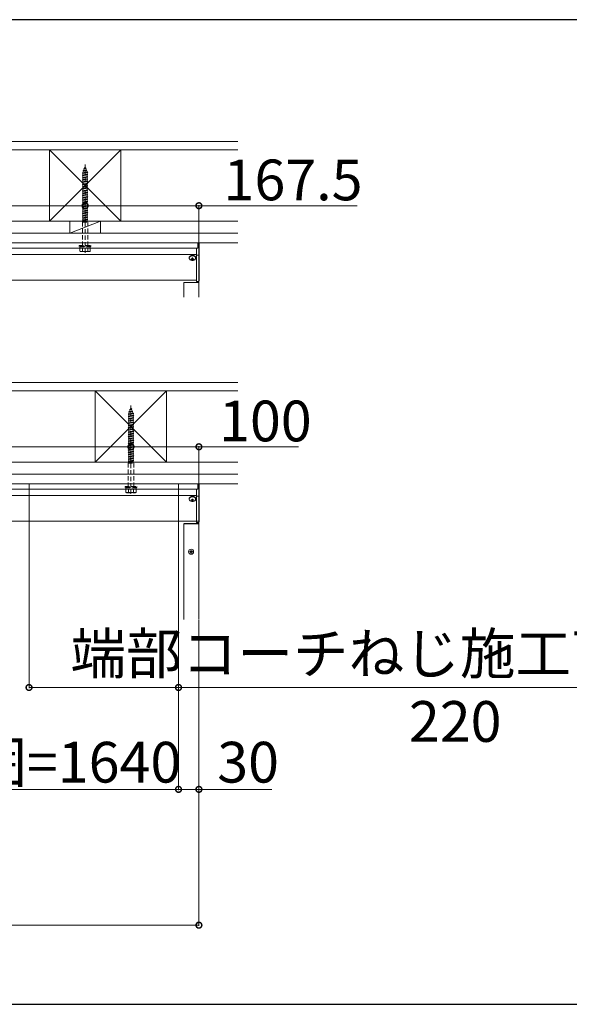
# Model space of a CAD drawing. Extents: x 0 to 7920, y 0 to 12821.
# Drawn here: x 2794 to 3603, y 7930 to 9380 of the extents above; entities that cross this region are included whole.
import ezdxf

# ---------------------------------------------------------------- set-up
doc = ezdxf.new("R2010")
doc.units = 0
doc.linetypes.add('HIDDEN', pattern=[9.525, 6.35, -3.175])
for name, color, linetype, lineweight in [('YKK_12', 2, 'CONTINUOUS', 13), ('YKK_13', 4, 'CONTINUOUS', 13), ('YKK_D', 6, 'CONTINUOUS', 13), ('YSS_K', 3, 'CONTINUOUS', 13)]:
    doc.layers.add(name, color=color, linetype=linetype, lineweight=lineweight)
doc.layers.add('YKK_ZWAK', color=7, linetype='CONTINUOUS')
doc.styles.get("Standard").update_dxf_attribs({"font": 'txt', "bigfont": 'BIGFONT'})

msp = doc.modelspace()

# ---------------------------------------------------------------- linework, layer by layer
at = {"layer": 'YKK_12', "linetype": 'Continuous'}
for p, q in [((1359, 9051.4), (3056, 9051.4)), ((3056, 9051.4), (3056, 9050.4)), ((1359, 9043.4), (3056, 9043.4)), ((1361, 9034.3), (3054, 9034.3)), ((1361, 8996.4), (3054, 8996.4)), ((3035.5, 8971), (3035.5, 8992.7)), ((3035.5, 8992.7), (3035.5, 8992.7)), ((3035.7, 8992.6), (3036.9, 8992.6)), ((3056, 8992.7), (3035.8, 8992.7)), ((3037.1, 8992.6), (3045.5, 8992.6)), ((3046.5, 8992.6), (3057.2, 8992.6)), ((3057.2, 8993.3), (3056, 8993.3)), ((3056.3, 8993.2), (3056.3, 8992.7)), ((3057.5, 8992.6), (3057.5, 8993.3)), ((3057.5, 8971), (3057.5, 8992.6)), ((1359, 8696.4), (3056, 8696.4)), ((1359, 8688.4), (3056, 8688.4)), ((3056, 8696.4), (3056, 8695.4)), ((1361, 8679.3), (3054, 8679.3)), ((1361, 8641.4), (3058, 8641.4)), ((3035.5, 8496.4), (3035.5, 8637.7)), ((3035.5, 8637.7), (3035.5, 8637.7)), ((3035.7, 8637.6), (3036.9, 8637.6)), ((3056, 8637.7), (3035.8, 8637.7)), ((3037.1, 8637.6), (3045.5, 8637.6)), ((3046.5, 8637.6), (3057.2, 8637.6)), ((3057.2, 8638.3), (3056, 8638.3)), ((3056.3, 8638.2), (3056.3, 8637.7)), ((3057.5, 8637.6), (3057.5, 8638.3)), ((3057.5, 8496.4), (3057.5, 8637.6))]:
    msp.add_line(p, q, dxfattribs=at)
for centre, radius, start, end in [((3035.7, 8991.2), 1.45, 87.0366, 98.9552), ((3035.6, 8993.3), 0.678, 257.9417, 272.6625), ((3037.1, 8997.9), 5.26, 268.6436, 270.026), ((3045.6, 8994.6), 1.96, 269.2866, 274.638), ((3046, 8988.9), 3.71, 85.7461, 94.2539), ((3046.4, 8994.6), 1.96, 265.362, 270.7134), ((3056.1, 8991.8), 1.45, 81.0448, 92.9634), ((3056.1, 8994.1), 1.45, 267.0366, 278.9552), ((3057.3, 8991.8), 1.45, 81.0448, 92.9634), ((3057.3, 8994.1), 1.45, 267.0366, 278.9552), ((3035.7, 8636.2), 1.45, 87.0366, 98.9552), ((3035.6, 8638.3), 0.678, 257.9417, 272.6625), ((3037.1, 8642.9), 5.26, 268.6436, 270.026), ((3045.6, 8639.6), 1.96, 269.2866, 274.638), ((3046, 8633.9), 3.71, 85.7461, 94.2539), ((3046.4, 8639.6), 1.96, 265.362, 270.7134), ((3056.1, 8636.8), 1.45, 81.0448, 92.9634), ((3056.1, 8639.1), 1.45, 267.0366, 278.9552), ((3057.3, 8636.8), 1.45, 81.0448, 92.9634), ((3057.3, 8639.1), 1.45, 267.0366, 278.9552)]:
    msp.add_arc(centre, radius, start, end, dxfattribs=at)
at = {"layer": 'YKK_13', "linetype": 'HIDDEN'}
for p, q in [((2890, 9166.6), (2890, 9034.5)), ((2886, 9153.9), (2894, 9155)), ((2886, 9153.9), (2886.9, 9154.2)), ((2886.9, 9153.3), (2886, 9153.9)), ((2886, 9150.6), (2894, 9151.7)), ((2886, 9150.6), (2886.9, 9150.9)), ((2886.9, 9150), (2886, 9150.6)), ((2886.6, 9157.3), (2892.6, 9158.1)), ((2886.6, 9157.3), (2887.9, 9157.8)), ((2886.6, 9157.3), (2887.6, 9156.8)), ((2886.9, 9154.8), (2887.6, 9156.8)), ((2886.9, 9154.2), (2893.1, 9155.6)), ((2886.9, 9154.8), (2886.9, 9154.2)), ((2886.9, 9153.3), (2893.1, 9154.7)), ((2886.9, 9153.3), (2886.9, 9150.9)), ((2886.9, 9150.9), (2893.1, 9152.3)), ((2886.9, 9150), (2893.1, 9151.4)), ((2886.9, 9150), (2886.9, 9147.6)), ((2887.6, 9156.8), (2892.1, 9157.8)), ((2887.9, 9157.8), (2888.8, 9160.4)), ((2887.9, 9157.8), (2891.8, 9158.6)), ((2888.1, 9160.8), (2889.1, 9161.3)), ((2888.1, 9160.8), (2891.4, 9161.3)), ((2888.8, 9160.4), (2888.1, 9160.8)), ((2888.8, 9160.4), (2891, 9160.9)), ((2889.1, 9161.3), (2890, 9163.8)), ((2889.1, 9161.3), (2890.7, 9161.7)), ((2890.7, 9161.7), (2890, 9163.8)), ((2891.4, 9161.3), (2890.7, 9161.7)), ((2891, 9160.9), (2891.4, 9161.3)), ((2891.8, 9158.6), (2891, 9160.9)), ((2892.6, 9158.1), (2891.8, 9158.6)), ((2892.1, 9157.8), (2892.6, 9158.1)), ((2892.9, 9155.6), (2892.1, 9157.8)), ((2894, 9155), (2893.1, 9155.6)), ((2893.1, 9154.7), (2894, 9155)), ((2893.1, 9154.7), (2893.1, 9152.3)), ((2894, 9151.7), (2893.1, 9152.3)), ((2893.1, 9151.4), (2894, 9151.7)), ((2893.1, 9151.4), (2893.1, 9149)), ((2886, 9147.3), (2894, 9148.4)), ((2886, 9147.3), (2886.9, 9147.6)), ((2886.9, 9146.7), (2886, 9147.3)), ((2886, 9144), (2894, 9145.1)), ((2886, 9144), (2886.9, 9144.3)), ((2886.9, 9143.4), (2886, 9144)), ((2886, 9140.7), (2894, 9141.8)), ((2886, 9140.7), (2886.9, 9141)), ((2886.9, 9140.1), (2886, 9140.7)), ((2886, 9137.4), (2894, 9138.5)), ((2886, 9137.4), (2886.9, 9137.7)), ((2886.9, 9136.8), (2886, 9137.4)), ((2886, 9134.1), (2894, 9135.2)), ((2886.9, 9147.6), (2893.1, 9149)), ((2886.9, 9146.7), (2893.1, 9148.1)), ((2886.9, 9146.7), (2886.9, 9144.3)), ((2886.9, 9144.3), (2893.1, 9145.7)), ((2886.9, 9143.4), (2893.1, 9144.8)), ((2886.9, 9143.4), (2886.9, 9141)), ((2886.9, 9141), (2893.1, 9142.4)), ((2886.9, 9140.1), (2893.1, 9141.5)), ((2886.9, 9140.1), (2886.9, 9137.7)), ((2886.9, 9137.7), (2893.1, 9139.1)), ((2886.9, 9136.8), (2893.1, 9138.2)), ((2886.9, 9136.8), (2886.9, 9134.4)), ((2886.9, 9134.4), (2893.1, 9135.8)), ((2894, 9148.4), (2893.1, 9149)), ((2893.1, 9148.1), (2894, 9148.4)), ((2893.1, 9148.1), (2893.1, 9145.7)), ((2894, 9145.1), (2893.1, 9145.7)), ((2893.1, 9144.8), (2894, 9145.1)), ((2893.1, 9144.8), (2893.1, 9142.4)), ((2894, 9141.8), (2893.1, 9142.4)), ((2893.1, 9141.5), (2894, 9141.8)), ((2893.1, 9141.5), (2893.1, 9139.1)), ((2894, 9138.5), (2893.1, 9139.1)), ((2893.1, 9138.2), (2894, 9138.5)), ((2893.1, 9138.2), (2893.1, 9135.8)), ((2894, 9135.2), (2893.1, 9135.8)), ((2893.1, 9134.9), (2894, 9135.2)), ((2886, 9134.1), (2886.9, 9134.4)), ((2886.9, 9133.5), (2886, 9134.1)), ((2886, 9130.8), (2894, 9131.9)), ((2886, 9130.8), (2886.9, 9131.1)), ((2886.9, 9130.2), (2886, 9130.8)), ((2886, 9127.5), (2894, 9128.6)), ((2886, 9127.5), (2886.9, 9127.8)), ((2886.9, 9126.9), (2886, 9127.5)), ((2886, 9124.2), (2894, 9125.3)), ((2886, 9124.2), (2886.9, 9124.5)), ((2886.9, 9123.6), (2886, 9124.2)), ((2886, 9121), (2894, 9122)), ((2886, 9121), (2886.9, 9121.3)), ((2886, 9120.9), (2886, 9121)), ((2886.9, 9120.3), (2886, 9120.9)), ((2886.9, 9133.5), (2893.1, 9134.9)), ((2886.9, 9133.5), (2886.9, 9131.1)), ((2886.9, 9131.1), (2893.1, 9132.5)), ((2886.9, 9130.2), (2893.1, 9131.6)), ((2886.9, 9130.2), (2886.9, 9127.8)), ((2886.9, 9127.8), (2893.1, 9129.2)), ((2886.9, 9126.9), (2893.1, 9128.3)), ((2886.9, 9126.9), (2886.9, 9124.5)), ((2886.9, 9124.5), (2893.1, 9125.9)), ((2886.9, 9123.6), (2893.1, 9125)), ((2886.9, 9123.6), (2886.9, 9121.3)), ((2886.9, 9121.3), (2893.1, 9122.6)), ((2886.9, 9120.3), (2893.1, 9121.7)), ((2893.1, 9134.9), (2893.1, 9132.5)), ((2894, 9131.9), (2893.1, 9132.5)), ((2893.1, 9131.6), (2894, 9131.9)), ((2893.1, 9131.6), (2893.1, 9129.2)), ((2894, 9128.6), (2893.1, 9129.2)), ((2893.1, 9128.3), (2894, 9128.6)), ((2893.1, 9128.3), (2893.1, 9125.9)), ((2894, 9125.3), (2893.1, 9125.9)), ((2893.1, 9125), (2894, 9125.3)), ((2893.1, 9125), (2893.1, 9122.6)), ((2894, 9122), (2893.1, 9122.6)), ((2893.1, 9121.7), (2894, 9122)), ((2893.1, 9121.7), (2893.1, 9119.3)), ((2894, 9122), (2894, 9122)), ((2886, 9117.6), (2894, 9118.7)), ((2886, 9117.6), (2886.9, 9117.9)), ((2886.9, 9117), (2886, 9117.6)), ((2886, 9114.3), (2894, 9115.4)), ((2886, 9114.3), (2886.9, 9114.6)), ((2886.9, 9113.7), (2886, 9114.3)), ((2886, 9111), (2894, 9112.1)), ((2886, 9111), (2886.9, 9111.3)), ((2886.9, 9110.4), (2886, 9111)), ((2886, 9107.7), (2894, 9108.8)), ((2886, 9107.7), (2886.9, 9108)), ((2886.9, 9107.1), (2886, 9107.7)), ((2886.9, 9120.3), (2886.9, 9117.9)), ((2886.9, 9117.9), (2893.1, 9119.3)), ((2886.9, 9117), (2893.1, 9118.4)), ((2886.9, 9117), (2886.9, 9114.6)), ((2886.9, 9114.6), (2893.1, 9116)), ((2886.9, 9113.7), (2893.1, 9115.1)), ((2886.9, 9113.7), (2886.9, 9111.3)), ((2886.9, 9111.3), (2893.1, 9112.7)), ((2886.9, 9110.4), (2893.1, 9111.8)), ((2886.9, 9110.4), (2886.9, 9108)), ((2886.9, 9108), (2893.1, 9109.4)), ((2886.9, 9107.1), (2893.1, 9108.5)), ((2886.9, 9107.1), (2886.9, 9104.7)), ((2886.9, 9104.7), (2893.1, 9106.1)), ((2894, 9118.7), (2893.1, 9119.3)), ((2893.1, 9118.4), (2894, 9118.7)), ((2893.1, 9118.4), (2893.1, 9116)), ((2894, 9115.4), (2893.1, 9116)), ((2893.1, 9115.1), (2894, 9115.4)), ((2893.1, 9115.1), (2893.1, 9112.7)), ((2894, 9112.1), (2893.1, 9112.7)), ((2893.1, 9111.8), (2894, 9112.1)), ((2893.1, 9111.8), (2893.1, 9109.4)), ((2894, 9108.8), (2893.1, 9109.4)), ((2893.1, 9108.5), (2894, 9108.8)), ((2893.1, 9108.5), (2893.1, 9106.1)), ((2894, 9105.5), (2893.1, 9106.1)), ((2886, 9104.4), (2894, 9105.5)), ((2886, 9104.4), (2886.9, 9104.7)), ((2886.9, 9103.8), (2886, 9104.4)), ((2886, 9101.2), (2894, 9102.2)), ((2886, 9101.2), (2886.9, 9101.5)), ((2886, 9101.1), (2886, 9101.2)), ((2886.9, 9100.5), (2886, 9101.1)), ((2886, 9097.8), (2894, 9098.9)), ((2886, 9097.8), (2886.9, 9098.1)), ((2886.9, 9097.2), (2886, 9097.8)), ((2886, 9094.5), (2894, 9095.6)), ((2886, 9094.5), (2886.9, 9094.8)), ((2886.9, 9093.9), (2886, 9094.5)), ((2886, 9091.2), (2894, 9092.3)), ((2886, 9091.2), (2886.9, 9091.5)), ((2886.9, 9103.8), (2893.1, 9105.2)), ((2886.9, 9103.8), (2886.9, 9101.5)), ((2886.9, 9101.5), (2893.1, 9102.8)), ((2886.9, 9100.5), (2893.1, 9101.9)), ((2886.9, 9100.5), (2886.9, 9098.1)), ((2886.9, 9098.1), (2893.1, 9099.5)), ((2886.9, 9097.2), (2893.1, 9098.6)), ((2886.9, 9097.2), (2886.9, 9094.8)), ((2886.9, 9094.8), (2893.1, 9096.2)), ((2886.9, 9093.9), (2893.1, 9095.3)), ((2886.9, 9093.9), (2886.9, 9091.5)), ((2886.9, 9091.5), (2893.1, 9092.9)), ((2886.9, 9090.6), (2893.1, 9092)), ((2893.1, 9105.2), (2894, 9105.5)), ((2893.1, 9105.2), (2893.1, 9103.8)), ((2893.1, 9103.8), (2893.1, 9102.8)), ((2894, 9102.2), (2893.1, 9102.8)), ((2893.1, 9101.9), (2894, 9102.2)), ((2893.1, 9101.9), (2893.1, 9099.5)), ((2894, 9098.9), (2893.1, 9099.5)), ((2893.1, 9098.6), (2894, 9098.9)), ((2893.1, 9098.6), (2893.1, 9096.2)), ((2894, 9095.6), (2893.1, 9096.2)), ((2893.1, 9095.3), (2894, 9095.6)), ((2893.1, 9095.3), (2893.1, 9092.9)), ((2894, 9092.3), (2893.1, 9092.9)), ((2893.1, 9092), (2894, 9092.3)), ((2893.1, 9092), (2893.1, 9089.6)), ((2894, 9102.2), (2894, 9102.2)), ((2886.9, 9090.6), (2886, 9091.2)), ((2886, 9087.9), (2894, 9089)), ((2886, 9087.9), (2886.9, 9088.2)), ((2886.9, 9087.3), (2886, 9087.9)), ((2886, 9084.6), (2894, 9085.7)), ((2886, 9084.6), (2886.9, 9084.9)), ((2886.9, 9084), (2886, 9084.6)), ((2886.9, 9083.8), (2886, 9081.8)), ((2886, 9081.8), (2894, 9081.8)), ((2886, 9081.8), (2886, 9043.8)), ((2886.9, 9090.6), (2886.9, 9088.2)), ((2886.9, 9088.2), (2893.1, 9089.6)), ((2886.9, 9087.3), (2893.1, 9088.7)), ((2886.9, 9087.3), (2886.9, 9084.9)), ((2886.9, 9084.9), (2893.1, 9086.3)), ((2886.9, 9084), (2893.1, 9085.4)), ((2886.9, 9084), (2886.9, 9083.8)), ((2886.9, 9083.8), (2893.1, 9083.8)), ((2894, 9089), (2893.1, 9089.6)), ((2893.1, 9088.7), (2894, 9089)), ((2893.1, 9088.7), (2893.1, 9086.3)), ((2894, 9085.7), (2893.1, 9086.3)), ((2893.1, 9085.4), (2894, 9085.7)), ((2893.1, 9085.4), (2893.1, 9083.8)), ((2894, 9081.8), (2893.1, 9083.8)), ((2894, 9081.8), (2894, 9043.8)), ((2881.5, 9045.8), (2881.5, 9047.4)), ((2881.5, 9047.4), (2898.5, 9047.4)), ((2898.5, 9045.8), (2881.5, 9045.8)), ((2882.3, 9043.8), (2882.3, 9045.8)), ((2897.7, 9043.8), (2882.3, 9043.8)), ((2882.5, 9038.8), (2882.5, 9043.8)), ((2882.5, 9043.8), (2897.5, 9043.8)), ((2883.2, 9038.3), (2882.5, 9038.8)), ((2883.2, 9038.3), (2896.8, 9038.3)), ((2886.2, 9038.8), (2886.2, 9043.8)), ((2893.8, 9043.8), (2893.8, 9038.8)), ((2896.8, 9038.3), (2897.5, 9038.8)), ((2897.5, 9038.8), (2897.5, 9043.8)), ((2897.7, 9045.8), (2897.7, 9043.8)), ((2898.5, 9047.4), (2898.5, 9045.8)), ((2954.1, 8802.3), (2960.1, 8803.1)), ((2954.1, 8802.3), (2955.4, 8802.8)), ((2954.1, 8802.3), (2955.1, 8801.8)), ((2954.4, 8799.8), (2955.1, 8801.8)), ((2955.1, 8801.8), (2959.6, 8802.8)), ((2955.4, 8802.8), (2956.3, 8805.4)), ((2955.4, 8802.8), (2959.3, 8803.6)), ((2955.6, 8805.8), (2956.6, 8806.3)), ((2955.6, 8805.8), (2958.9, 8806.3)), ((2956.3, 8805.4), (2955.6, 8805.8)), ((2956.3, 8805.4), (2958.5, 8805.9)), ((2956.6, 8806.3), (2957.5, 8808.8)), ((2956.6, 8806.3), (2958.2, 8806.7)), ((2957.5, 8811.6), (2957.5, 8679.5)), ((2958.2, 8806.7), (2957.5, 8808.8)), ((2958.9, 8806.3), (2958.2, 8806.7)), ((2958.5, 8805.9), (2958.9, 8806.3)), ((2959.3, 8803.6), (2958.5, 8805.9)), ((2960.1, 8803.1), (2959.3, 8803.6)), ((2959.6, 8802.8), (2960.1, 8803.1)), ((2960.4, 8800.6), (2959.6, 8802.8)), ((2953.5, 8798.9), (2961.5, 8800)), ((2953.5, 8798.9), (2954.4, 8799.2)), ((2954.4, 8798.3), (2953.5, 8798.9)), ((2953.5, 8795.6), (2961.5, 8796.7)), ((2953.5, 8795.6), (2954.4, 8795.9)), ((2954.4, 8795), (2953.5, 8795.6)), ((2953.5, 8792.3), (2961.5, 8793.4)), ((2953.5, 8792.3), (2954.4, 8792.6)), ((2954.4, 8791.7), (2953.5, 8792.3)), ((2953.5, 8789), (2961.5, 8790.1)), ((2953.5, 8789), (2954.4, 8789.3)), ((2954.4, 8788.4), (2953.5, 8789)), ((2954.4, 8799.2), (2960.6, 8800.6)), ((2954.4, 8799.8), (2954.4, 8799.2)), ((2954.4, 8798.3), (2960.6, 8799.7)), ((2954.4, 8798.3), (2954.4, 8795.9)), ((2954.4, 8795.9), (2960.6, 8797.3)), ((2954.4, 8795), (2960.6, 8796.4)), ((2954.4, 8795), (2954.4, 8792.6)), ((2954.4, 8792.6), (2960.6, 8794)), ((2954.4, 8791.7), (2960.6, 8793.1)), ((2954.4, 8791.7), (2954.4, 8789.3)), ((2954.4, 8789.3), (2960.6, 8790.7)), ((2954.4, 8788.4), (2960.6, 8789.8)), ((2954.4, 8788.4), (2954.4, 8786)), ((2954.4, 8786), (2960.6, 8787.4)), ((2961.5, 8800), (2960.6, 8800.6)), ((2960.6, 8799.7), (2961.5, 8800)), ((2960.6, 8799.7), (2960.6, 8797.3)), ((2961.5, 8796.7), (2960.6, 8797.3)), ((2960.6, 8796.4), (2961.5, 8796.7)), ((2960.6, 8796.4), (2960.6, 8794)), ((2961.5, 8793.4), (2960.6, 8794)), ((2960.6, 8793.1), (2961.5, 8793.4)), ((2960.6, 8793.1), (2960.6, 8790.7)), ((2961.5, 8790.1), (2960.6, 8790.7)), ((2960.6, 8789.8), (2961.5, 8790.1)), ((2960.6, 8789.8), (2960.6, 8787.4)), ((2961.5, 8786.8), (2960.6, 8787.4)), ((2953.5, 8785.7), (2961.5, 8786.8)), ((2953.5, 8785.7), (2954.4, 8786)), ((2954.4, 8785.1), (2953.5, 8785.7)), ((2953.5, 8782.4), (2961.5, 8783.5)), ((2953.5, 8782.4), (2954.4, 8782.7)), ((2954.4, 8781.8), (2953.5, 8782.4)), ((2953.5, 8779.1), (2961.5, 8780.2)), ((2953.5, 8779.1), (2954.4, 8779.4)), ((2954.4, 8778.5), (2953.5, 8779.1)), ((2953.5, 8775.8), (2961.5, 8776.9)), ((2953.5, 8775.8), (2954.4, 8776.1)), ((2954.4, 8775.2), (2953.5, 8775.8)), ((2953.5, 8772.5), (2961.5, 8773.6)), ((2953.5, 8772.5), (2954.4, 8772.8)), ((2954.4, 8771.9), (2953.5, 8772.5)), ((2954.4, 8785.1), (2960.6, 8786.5)), ((2954.4, 8785.1), (2954.4, 8782.7)), ((2954.4, 8782.7), (2960.6, 8784.1)), ((2954.4, 8781.8), (2960.6, 8783.2)), ((2954.4, 8781.8), (2954.4, 8779.4)), ((2954.4, 8779.4), (2960.6, 8780.8)), ((2954.4, 8778.5), (2960.6, 8779.9)), ((2954.4, 8778.5), (2954.4, 8776.1)), ((2954.4, 8776.1), (2960.6, 8777.5)), ((2954.4, 8775.2), (2960.6, 8776.6)), ((2954.4, 8775.2), (2954.4, 8772.8)), ((2954.4, 8772.8), (2960.6, 8774.2)), ((2954.4, 8771.9), (2960.6, 8773.3)), ((2960.6, 8786.5), (2961.5, 8786.8)), ((2960.6, 8786.5), (2960.6, 8784.1)), ((2961.5, 8783.5), (2960.6, 8784.1)), ((2960.6, 8783.2), (2961.5, 8783.5)), ((2960.6, 8783.2), (2960.6, 8780.8)), ((2961.5, 8780.2), (2960.6, 8780.8)), ((2960.6, 8779.9), (2961.5, 8780.2)), ((2960.6, 8779.9), (2960.6, 8777.5)), ((2961.5, 8776.9), (2960.6, 8777.5)), ((2960.6, 8776.6), (2961.5, 8776.9)), ((2960.6, 8776.6), (2960.6, 8774.2)), ((2961.5, 8773.6), (2960.6, 8774.2)), ((2960.6, 8773.3), (2961.5, 8773.6)), ((2960.6, 8773.3), (2960.6, 8770.9)), ((2953.5, 8769.2), (2961.5, 8770.3)), ((2953.5, 8769.2), (2954.4, 8769.5)), ((2954.4, 8768.6), (2953.5, 8769.2)), ((2953.5, 8766), (2961.5, 8767)), ((2953.5, 8766), (2954.4, 8766.3)), ((2953.5, 8765.9), (2953.5, 8766)), ((2954.4, 8765.3), (2953.5, 8765.9)), ((2953.5, 8762.6), (2961.5, 8763.7)), ((2953.5, 8762.6), (2954.4, 8762.9)), ((2954.4, 8762), (2953.5, 8762.6)), ((2953.5, 8759.3), (2961.5, 8760.4)), ((2953.5, 8759.3), (2954.4, 8759.6)), ((2954.4, 8758.7), (2953.5, 8759.3)), ((2954.4, 8771.9), (2954.4, 8769.5)), ((2954.4, 8769.5), (2960.6, 8770.9)), ((2954.4, 8768.6), (2960.6, 8770)), ((2954.4, 8768.6), (2954.4, 8766.3)), ((2954.4, 8766.3), (2960.6, 8767.6)), ((2954.4, 8765.3), (2960.6, 8766.7)), ((2954.4, 8765.3), (2954.4, 8762.9)), ((2954.4, 8762.9), (2960.6, 8764.3)), ((2954.4, 8762), (2960.6, 8763.4)), ((2954.4, 8762), (2954.4, 8759.6)), ((2954.4, 8759.6), (2960.6, 8761)), ((2954.4, 8758.7), (2960.6, 8760.1)), ((2954.4, 8758.7), (2954.4, 8756.3)), ((2961.5, 8770.3), (2960.6, 8770.9)), ((2960.6, 8770), (2961.5, 8770.3)), ((2960.6, 8770), (2960.6, 8767.6)), ((2961.5, 8767), (2960.6, 8767.6)), ((2960.6, 8766.7), (2961.5, 8767)), ((2960.6, 8766.7), (2960.6, 8764.3)), ((2961.5, 8763.7), (2960.6, 8764.3)), ((2960.6, 8763.4), (2961.5, 8763.7)), ((2960.6, 8763.4), (2960.6, 8761)), ((2961.5, 8760.4), (2960.6, 8761)), ((2960.6, 8760.1), (2961.5, 8760.4)), ((2960.6, 8760.1), (2960.6, 8757.7)), ((2961.5, 8767), (2961.5, 8767)), ((2953.5, 8756), (2961.5, 8757.1)), ((2953.5, 8756), (2954.4, 8756.3)), ((2954.4, 8755.4), (2953.5, 8756)), ((2953.5, 8752.7), (2961.5, 8753.8)), ((2953.5, 8752.7), (2954.4, 8753)), ((2954.4, 8752.1), (2953.5, 8752.7)), ((2953.5, 8749.4), (2961.5, 8750.5)), ((2953.5, 8749.4), (2954.4, 8749.7)), ((2954.4, 8748.8), (2953.5, 8749.4)), ((2953.5, 8746.2), (2961.5, 8747.2)), ((2953.5, 8746.2), (2954.4, 8746.5)), ((2953.5, 8746.1), (2953.5, 8746.2)), ((2954.4, 8745.5), (2953.5, 8746.1)), ((2953.5, 8742.8), (2961.5, 8743.9)), ((2954.4, 8756.3), (2960.6, 8757.7)), ((2954.4, 8755.4), (2960.6, 8756.8)), ((2954.4, 8755.4), (2954.4, 8753)), ((2954.4, 8753), (2960.6, 8754.4)), ((2954.4, 8752.1), (2960.6, 8753.5)), ((2954.4, 8752.1), (2954.4, 8749.7)), ((2954.4, 8749.7), (2960.6, 8751.1)), ((2954.4, 8748.8), (2960.6, 8750.2)), ((2954.4, 8748.8), (2954.4, 8746.5)), ((2954.4, 8746.5), (2960.6, 8747.8)), ((2954.4, 8745.5), (2960.6, 8746.9)), ((2954.4, 8745.5), (2954.4, 8743.1)), ((2954.4, 8743.1), (2960.6, 8744.5)), ((2954.4, 8742.2), (2960.6, 8743.6)), ((2961.5, 8757.1), (2960.6, 8757.7)), ((2960.6, 8756.8), (2961.5, 8757.1)), ((2960.6, 8756.8), (2960.6, 8754.4)), ((2961.5, 8753.8), (2960.6, 8754.4)), ((2960.6, 8753.5), (2961.5, 8753.8)), ((2960.6, 8753.5), (2960.6, 8751.1)), ((2961.5, 8750.5), (2960.6, 8751.1)), ((2960.6, 8750.2), (2961.5, 8750.5)), ((2960.6, 8750.2), (2960.6, 8748.8)), ((2960.6, 8748.8), (2960.6, 8747.8)), ((2961.5, 8747.2), (2960.6, 8747.8)), ((2960.6, 8746.9), (2961.5, 8747.2)), ((2960.6, 8746.9), (2960.6, 8744.5)), ((2961.5, 8743.9), (2960.6, 8744.5)), ((2960.6, 8743.6), (2961.5, 8743.9)), ((2960.6, 8743.6), (2960.6, 8741.2)), ((2961.5, 8747.2), (2961.5, 8747.2)), ((2953.5, 8742.8), (2954.4, 8743.1)), ((2954.4, 8742.2), (2953.5, 8742.8)), ((2953.5, 8739.5), (2961.5, 8740.6)), ((2953.5, 8739.5), (2954.4, 8739.8)), ((2954.4, 8738.9), (2953.5, 8739.5)), ((2953.5, 8736.2), (2961.5, 8737.3)), ((2953.5, 8736.2), (2954.4, 8736.5)), ((2954.4, 8735.6), (2953.5, 8736.2)), ((2953.5, 8732.9), (2961.5, 8734)), ((2953.5, 8732.9), (2954.4, 8733.2)), ((2954.4, 8732.3), (2953.5, 8732.9)), ((2953.5, 8729.6), (2961.5, 8730.7)), ((2953.5, 8729.6), (2954.4, 8729.9)), ((2954.4, 8729), (2953.5, 8729.6)), ((2954.4, 8742.2), (2954.4, 8739.8)), ((2954.4, 8739.8), (2960.6, 8741.2)), ((2954.4, 8738.9), (2960.6, 8740.3)), ((2954.4, 8738.9), (2954.4, 8736.5)), ((2954.4, 8736.5), (2960.6, 8737.9)), ((2954.4, 8735.6), (2960.6, 8737)), ((2954.4, 8735.6), (2954.4, 8733.2)), ((2954.4, 8733.2), (2960.6, 8734.6)), ((2954.4, 8732.3), (2960.6, 8733.7)), ((2954.4, 8732.3), (2954.4, 8729.9)), ((2954.4, 8729.9), (2960.6, 8731.3)), ((2954.4, 8729), (2960.6, 8730.4)), ((2954.4, 8729), (2954.4, 8728.8)), ((2961.5, 8740.6), (2960.6, 8741.2)), ((2960.6, 8740.3), (2961.5, 8740.6)), ((2960.6, 8740.3), (2960.6, 8737.9)), ((2961.5, 8737.3), (2960.6, 8737.9)), ((2960.6, 8737), (2961.5, 8737.3)), ((2960.6, 8737), (2960.6, 8734.6)), ((2961.5, 8734), (2960.6, 8734.6)), ((2960.6, 8733.7), (2961.5, 8734)), ((2960.6, 8733.7), (2960.6, 8731.3)), ((2961.5, 8730.7), (2960.6, 8731.3)), ((2960.6, 8730.4), (2961.5, 8730.7)), ((2960.6, 8730.4), (2960.6, 8728.8)), ((2954.4, 8728.8), (2953.5, 8726.8)), ((2953.5, 8726.8), (2961.5, 8726.8)), ((2953.5, 8726.8), (2953.5, 8688.8)), ((2954.4, 8728.8), (2960.6, 8728.8)), ((2961.5, 8726.8), (2960.6, 8728.8)), ((2961.5, 8726.8), (2961.5, 8688.8)), ((2949, 8690.8), (2949, 8692.4)), ((2949, 8692.4), (2966, 8692.4)), ((2966, 8690.8), (2949, 8690.8)), ((2949.8, 8688.8), (2949.8, 8690.8)), ((2965.2, 8688.8), (2949.8, 8688.8)), ((2950, 8683.8), (2950, 8688.8)), ((2950, 8688.8), (2965, 8688.8)), ((2953.7, 8683.8), (2953.7, 8688.8)), ((2961.3, 8688.8), (2961.3, 8683.8)), ((2965, 8683.8), (2965, 8688.8)), ((2965.2, 8690.8), (2965.2, 8688.8)), ((2966, 8692.4), (2966, 8690.8)), ((2950.8, 8683.3), (2950, 8683.8)), ((2950.8, 8683.3), (2964.3, 8683.3)), ((2964.3, 8683.3), (2965, 8683.8))]:
    msp.add_line(p, q, dxfattribs=at)
at = {"layer": 'YKK_13', "linetype": 'Continuous'}
for p, q in [((3056, 9050.4), (3057.1, 9050.4)), ((3056, 9050.4), (3056, 9043.4)), ((3058, 9050.3), (3057.1, 9050.4)), ((3058, 9034), (3058, 9050.3)), ((3054, 9043.2), (3056, 9043.4)), ((3054, 9043.2), (3054, 9033.9)), ((3054, 9033.9), (3054, 9033.2)), ((3058, 8995.5), (3058, 9034)), ((3043.2, 9029.5), (3043.3, 9030.1)), ((3043.2, 9028.8), (3043.2, 9029.5)), ((3043.2, 9028.8), (3043.3, 9029.4)), ((3043.3, 9028.1), (3043.2, 9028.8)), ((3043.3, 9030.1), (3043.6, 9030.7)), ((3043.3, 9029.4), (3043.6, 9030)), ((3043.6, 9027.5), (3043.3, 9028.1)), ((3043.6, 9030.7), (3044.1, 9031.3)), ((3043.6, 9030), (3044.1, 9030.6)), ((3044.1, 9026.9), (3043.6, 9027.5)), ((3044.1, 9031.3), (3044.6, 9031.8)), ((3044.1, 9030.6), (3044.6, 9031.1)), ((3044.6, 9026.4), (3044.1, 9026.9)), ((3044.6, 9031.8), (3045.4, 9032.3)), ((3044.6, 9031.1), (3045.4, 9031.5)), ((3045.4, 9026), (3044.6, 9026.4)), ((3045.4, 9032.3), (3046.2, 9032.6)), ((3045.4, 9031.5), (3046.2, 9031.9)), ((3046.2, 9025.7), (3045.4, 9026)), ((3045.9, 9027.8), (3045.9, 9027.3)), ((3046.2, 9032.6), (3047.1, 9032.8)), ((3046.2, 9031.9), (3047.1, 9032.1)), ((3047, 9025.5), (3046.2, 9025.7)), ((3047.1, 9032.8), (3048, 9032.8)), ((3047.1, 9032.1), (3048, 9032.1)), ((3047.6, 9029), (3047.6, 9027.6)), ((3047.6, 9027.6), (3047.6, 9027.1)), ((3048.3, 9027.3), (3047.6, 9027.3)), ((3047.6, 9027.1), (3047.6, 9026.1)), ((3048, 9032.8), (3048.9, 9032.8)), ((3048, 9032.1), (3048.9, 9032.1)), ((3048.3, 9027.6), (3048.3, 9029)), ((3048.3, 9027.6), (3048.3, 9027.1)), ((3048.3, 9026.1), (3048.3, 9027.1)), ((3048.9, 9032.8), (3049.8, 9032.6)), ((3048.9, 9032.1), (3049.8, 9031.9)), ((3049.8, 9025.7), (3049, 9025.5)), ((3049.8, 9032.6), (3050.6, 9032.3)), ((3049.8, 9031.9), (3050.6, 9031.5)), ((3050.6, 9026), (3049.8, 9025.7)), ((3050, 9027.3), (3050, 9027.8)), ((3050.6, 9032.3), (3051.4, 9031.8)), ((3050.6, 9031.5), (3051.4, 9031.1)), ((3051.4, 9026.4), (3050.6, 9026)), ((3051.4, 9031.8), (3051.9, 9031.3)), ((3051.4, 9031.1), (3051.9, 9030.6)), ((3051.9, 9026.9), (3051.4, 9026.4)), ((3051.9, 9031.3), (3052.4, 9030.7)), ((3051.9, 9030.6), (3052.4, 9030)), ((3052.4, 9027.5), (3051.9, 9026.9)), ((3052.4, 9030.7), (3052.7, 9030.1)), ((3052.4, 9030), (3052.7, 9029.4)), ((3052.7, 9028.1), (3052.4, 9027.5)), ((3052.7, 9030.1), (3052.7, 9029.5)), ((3052.7, 9029.5), (3052.7, 9028.8)), ((3052.7, 9029.4), (3052.7, 9028.8)), ((3052.7, 9028.8), (3052.7, 9028.1)), ((3054, 9033.2), (3057.1, 9033.3)), ((3054, 9033.2), (3054, 8994.6)), ((3054, 8994.6), (3054, 8994.3)), ((3054, 8994.3), (3057.1, 8994.5)), ((3056, 8994.4), (3056, 8992.7)), ((3054, 8688.2), (3056, 8688.4)), ((3054, 8688.2), (3054, 8678.9)), ((3056, 8695.4), (3057.1, 8695.4)), ((3056, 8695.4), (3056, 8688.4)), ((3058, 8695.3), (3057.1, 8695.4)), ((3058, 8679), (3058, 8695.3)), ((3043.2, 8674.5), (3043.3, 8675.1)), ((3043.2, 8673.8), (3043.2, 8674.5)), ((3043.2, 8673.8), (3043.3, 8674.4)), ((3043.3, 8673.1), (3043.2, 8673.8)), ((3043.3, 8675.1), (3043.6, 8675.7)), ((3043.3, 8674.4), (3043.6, 8675)), ((3043.6, 8672.5), (3043.3, 8673.1)), ((3043.6, 8675.7), (3044.1, 8676.3)), ((3043.6, 8675), (3044.1, 8675.6)), ((3044.1, 8671.9), (3043.6, 8672.5)), ((3044.1, 8676.3), (3044.6, 8676.8)), ((3044.1, 8675.6), (3044.6, 8676.1)), ((3044.6, 8671.4), (3044.1, 8671.9)), ((3044.6, 8676.8), (3045.4, 8677.3)), ((3044.6, 8676.1), (3045.4, 8676.5)), ((3045.4, 8671), (3044.6, 8671.4)), ((3045.4, 8677.3), (3046.2, 8677.6)), ((3045.4, 8676.5), (3046.2, 8676.9)), ((3045.9, 8672.8), (3045.9, 8672.3)), ((3046.2, 8677.6), (3047.1, 8677.8)), ((3046.2, 8676.9), (3047.1, 8677.1)), ((3047.1, 8677.8), (3048, 8677.8)), ((3047.1, 8677.1), (3048, 8677.1)), ((3047.6, 8674), (3047.6, 8672.6)), ((3047.6, 8672.6), (3047.6, 8672.1)), ((3048.3, 8672.3), (3047.6, 8672.3)), ((3047.6, 8672.1), (3047.6, 8671.1)), ((3048, 8677.8), (3048.9, 8677.8)), ((3048, 8677.1), (3048.9, 8677.1)), ((3048.3, 8672.6), (3048.3, 8674)), ((3048.3, 8672.6), (3048.3, 8672.1)), ((3048.3, 8671.1), (3048.3, 8672.1)), ((3048.9, 8677.8), (3049.8, 8677.6)), ((3048.9, 8677.1), (3049.8, 8676.9)), ((3049.8, 8677.6), (3050.6, 8677.3)), ((3049.8, 8676.9), (3050.6, 8676.5)), ((3050, 8672.3), (3050, 8672.8)), ((3050.6, 8677.3), (3051.4, 8676.8)), ((3050.6, 8676.5), (3051.4, 8676.1)), ((3051.4, 8671.4), (3050.6, 8671)), ((3051.4, 8676.8), (3051.9, 8676.3)), ((3051.4, 8676.1), (3051.9, 8675.6)), ((3051.9, 8671.9), (3051.4, 8671.4)), ((3051.9, 8676.3), (3052.4, 8675.7)), ((3051.9, 8675.6), (3052.4, 8675)), ((3052.4, 8672.5), (3051.9, 8671.9)), ((3052.4, 8675.7), (3052.7, 8675.1)), ((3052.4, 8675), (3052.7, 8674.4)), ((3052.7, 8673.1), (3052.4, 8672.5)), ((3052.7, 8675.1), (3052.7, 8674.5)), ((3052.7, 8674.4), (3052.7, 8673.8)), ((3052.7, 8673.8), (3052.7, 8673.1)), ((3052.7, 8674.5), (3052.7, 8673.8)), ((3054, 8678.9), (3054, 8678.2)), ((3054, 8678.2), (3057.1, 8678.3)), ((3054, 8678.2), (3054, 8639.6)), ((3058, 8640.5), (3058, 8679)), ((3046.2, 8670.7), (3045.4, 8671)), ((3047, 8670.5), (3046.2, 8670.7)), ((3049.8, 8670.7), (3049, 8670.5)), ((3050.6, 8671), (3049.8, 8670.7)), ((3054, 8639.6), (3054, 8639.3)), ((3054, 8639.3), (3057.1, 8639.5)), ((3056, 8639.4), (3056, 8637.7)), ((3043.9, 8596.7), (3043.9, 8596)), ((3045.7, 8596), (3043.9, 8596)), ((3045.7, 8598.4), (3045.7, 8596.6)), ((3045.7, 8596), (3045.7, 8595.9)), ((3045.7, 8595.9), (3045.7, 8594.3)), ((3046.3, 8594.3), (3045.7, 8594.3)), ((3046.3, 8596.6), (3046.3, 8598.4)), ((3048.1, 8596), (3046.3, 8596)), ((3046.3, 8596), (3046.3, 8595.9)), ((3046.3, 8594.3), (3046.3, 8595.9)), ((3048.1, 8596), (3048.1, 8596.7))]:
    msp.add_line(p, q, dxfattribs=at)
msp.add_circle((3046, 8596.4), 3.73, dxfattribs=at)
at = {"layer": 'YKK_13', "linetype": 'HIDDEN'}
for centre, radius, start, end in [((2884.4, 9042.6), 4.26, 243.9362, 296.0638), ((2890, 9054.9), 16.5, 256.8554, 283.1446), ((2895.6, 9042.6), 4.26, 243.9362, 296.0638), ((2951.9, 8687.6), 4.26, 243.9362, 296.0638), ((2957.5, 8699.9), 16.5, 256.8554, 283.1446), ((2963.1, 8687.6), 4.26, 243.9362, 296.0638)]:
    msp.add_arc(centre, radius, start, end, dxfattribs=at)
at = {"layer": 'YKK_13', "linetype": 'Continuous'}
for centre, radius, start, end in [((3057.1, 9034.1), 0.872, 264.5925, 349.2701), ((3048, 9036.7), 9.12, 257.1297, 267.9142), ((3048, 9036.2), 9.12, 257.1297, 267.9142), ((3048, 9032), 6.64, 261.2215, 270), ((3048, 9037.9), 8.93, 267.7534, 272.2466), ((3048, 9035), 8.93, 267.7534, 272.2466), ((3048, 9032), 6.64, 270, 278.7785), ((3048, 9036.7), 9.12, 272.0858, 282.8703), ((3048, 9036.2), 9.12, 272.0858, 282.8703), ((3057, 8995.5), 1, 273.5, 0), ((3048, 8681.7), 9.12, 257.1297, 267.9142), ((3048, 8681.2), 9.12, 257.1297, 267.9142), ((3048, 8682.9), 8.93, 267.7534, 272.2466), ((3048, 8680), 8.93, 267.7534, 272.2466), ((3048, 8681.7), 9.12, 272.0858, 282.8703), ((3048, 8681.2), 9.12, 272.0858, 282.8703), ((3057.1, 8679.1), 0.872, 264.5925, 349.2701), ((3048, 8677), 6.64, 261.2215, 270), ((3048, 8677), 6.64, 270, 278.7785), ((3057, 8640.5), 1, 273.5, 0), ((3045.9, 8665.5), 68.9, 268.3729, 269.7866), ((3045.9, 8664.8), 68.9, 268.3729, 269.7866), ((3046, 8668.2), 69.9, 269.7129, 270.2871), ((3046, 8664.1), 69.9, 269.7129, 270.2871), ((3046.1, 8665.5), 68.9, 270.2134, 271.6271), ((3046.1, 8664.8), 68.9, 270.2134, 271.6271)]:
    msp.add_arc(centre, radius, start, end, dxfattribs=at)
at = {"layer": 'YKK_D'}
for p, q in [((3057.5, 8994.3), (3057.5, 9106.9)), ((2890, 9105.9), (2435, 9105.9)), ((2890, 9105.9), (3057.5, 9105.9)), ((3057.5, 9105.9), (3290.6, 9105.9)), ((2957.5, 8750.9), (2457.5, 8750.9)), ((2957.5, 8750.9), (3057.5, 8750.9)), ((3057.5, 8639.3), (3057.5, 8751.9)), ((3057.5, 8750.9), (3204, 8750.9)), ((2807.5, 8695.4), (2807.5, 8395.4)), ((3027.5, 8695.4), (3027.5, 8395.4)), ((3027.5, 8695.4), (3027.5, 8245.4)), ((3027.5, 8695.4), (3027.5, 8245.4)), ((3057.5, 8495.4), (3057.5, 8245.4)), ((3057.5, 8495.4), (3057.5, 8045.4)), ((2807.5, 8396.4), (3027.5, 8396.4)), ((3027.5, 8396.4), (3797.3, 8396.4)), ((3027.5, 8246.4), (1387.5, 8246.4)), ((3027.5, 8246.4), (3057.5, 8246.4)), ((3057.5, 8246.4), (3164.9, 8246.4)), ((1357.5, 8046.4), (3057.5, 8046.4))]:
    msp.add_line(p, q, dxfattribs=at)
at = {"layer": 'YKK_D', "linetype": 'ByBlock', "const_width": 8.5}
for points in [[(2888.9, 9105.9, 1), (2891.1, 9105.9, 1)], [(2888.9, 9105.9, 1), (2891.1, 9105.9, 1)], [(3058.6, 9105.9, 1), (3056.4, 9105.9, 1)], [(2956.4, 8750.9, 1), (2958.6, 8750.9, 1)], [(2956.4, 8750.9, 1), (2958.6, 8750.9, 1)], [(3058.6, 8750.9, 1), (3056.4, 8750.9, 1)], [(2806.4, 8396.4, 1), (2808.6, 8396.4, 1)], [(3028.6, 8396.4, 1), (3026.4, 8396.4, 1)], [(3028.6, 8246.4, 1), (3026.4, 8246.4, 1)], [(3026.4, 8246.4, 1), (3028.6, 8246.4, 1)], [(3056.4, 8246.4, 1), (3058.6, 8246.4, 1)], [(3056.4, 8046.4, 1), (3058.6, 8046.4, 1)]]:
    msp.add_lwpolyline(points, format="xyb", close=True, dxfattribs=at)
at = {"layer": 'YKK_ZWAK'}
for p, q in [((600, 9379.9), (7320, 9379.9)), ((600, 7929.9), (7320, 7929.9))]:
    msp.add_line(p, q, dxfattribs=at)
at = {"layer": 'YSS_K'}
for p, q in [((1300, 9200.4), (3115, 9200.4)), ((1300, 9188.4), (3115, 9188.4)), ((2837.5, 9188.4), (2837.5, 9083.4)), ((2942.5, 9188.4), (2837.5, 9188.4)), ((2942.5, 9083.4), (2837.5, 9188.4)), ((2837.5, 9083.4), (2942.5, 9188.4)), ((2942.5, 9083.4), (2942.5, 9188.4)), ((1300, 9083.4), (3115, 9083.4)), ((2837.5, 9083.4), (2942.5, 9083.4)), ((2867.5, 9083.4), (2867.5, 9065.4)), ((2912.5, 9083.4), (2867.5, 9083.4)), ((2912.5, 9083.4), (2867.5, 9065.4)), ((2912.5, 9065.4), (2912.5, 9083.4)), ((1300, 9065.4), (3115, 9065.4)), ((2867.5, 9065.4), (2912.5, 9065.4)), ((1300, 9051.4), (3115, 9051.4)), ((1550, 9051.4), (2865, 9051.4)), ((1300, 8845.4), (3115, 8845.4)), ((1300, 8833.4), (3115, 8833.4)), ((2905, 8833.4), (2905, 8728.4)), ((3010, 8833.4), (2905, 8833.4)), ((3010, 8728.4), (2905, 8833.4)), ((2905, 8728.4), (3010, 8833.4)), ((3010, 8728.4), (3010, 8833.4)), ((1300, 8728.4), (3115, 8728.4)), ((2905, 8728.4), (3010, 8728.4)), ((1300, 8710.4), (3115, 8710.4)), ((1300, 8696.4), (3115, 8696.4))]:
    msp.add_line(p, q, dxfattribs=at)

# ---------------------------------------------------------------- texts
at = {"layer": 'YKK_D'}
for s, p in [('167.5', (3093.8, 9113.9)), ('100', (3087.2, 8758.9)), ('端部コーチねじ施工可能範囲', (2868.5, 8416.4)), ('220', (3366.5, 8316.4)), ('後枠コーチねじ施工可能範囲=1640', (1740.3, 8256.4)), ('30', (3084.5, 8256.4))]:
    msp.add_text(s, height=60, dxfattribs=at).set_placement(p)

doc.saveas('drawing.dxf')
